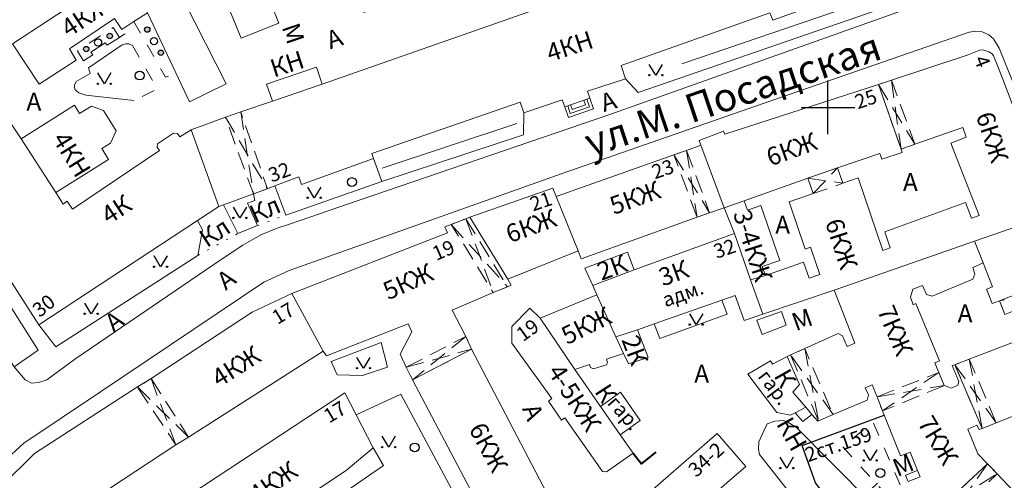
# Model space of a CAD drawing. Units: metres. Extents: x 113680 to 120708, y 95980 to 100997.
# Drawn here: x 116108 to 116328, y 96702 to 96805 of the extents above; entities that cross this region are included whole.
import ezdxf

# ---------------------------------------------------------------- set-up
doc = ezdxf.new("R2010")
doc.units = ezdxf.units.M
for name, pattern in [('2g_01_5x1_5', [6, 3, -3]), ('2g_02x1', [6, 4, -2]), ('2g_366', [2.4, 0.4, -2])]:
    doc.linetypes.add(name, pattern=pattern)
for name, color, linetype in [('02_Сетка', 7, 'Continuous'), ('03_Здания и строения', 7, 'Continuous'), ('04_Арки и галереи', 7, 'Continuous'), ('05_Элементы зданий', 7, 'Continuous'), ('07_Объекты электропередачи', 7, 'Continuous'), ('10_Границы покрытий и угодий', 7, 'Continuous'), ('13_Растительность', 7, 'Continuous'), ('14_Ограждения', 7, 'Continuous'), ('17_Топонимика', 7, 'Continuous'), ('32_Теплосеть', 7, 'Continuous')]:
    doc.layers.add(name, color=color, linetype=linetype)
doc.styles.add('LIKE11', font='bm431.shx')
doc.styles.add('LIKE14', font='p131.shx')
doc.styles.add('LIKE32', font='peteri.shx')
doc.styles.add('LIKE36', font='pragmai.shx')
doc.styles.add('Line_GUGK', font='txt')
doc.linetypes.add('2g_122_t', pattern='A,4,-4,6,-1.2,["Т",Line_GUGK,S=3.2,R=0,X=0,Y=-1.6],-5.6,6,-4,16,-4,16,-4,12', length=82.8)
doc.linetypes.add('2g_210_4', pattern='A,0,-8,[39,GUGK_2005.shx,S=2.5,R=0,X=1,Y=0],0', length=8)
doc.linetypes.add('2g_472', pattern='A,3,[25,GUGK_2005.shx,S=1.2,R=0,X=0,Y=0],3', length=6)
doc.linetypes.add('2g_474_2a', pattern='A,3,-1,[27,GUGK_2005.shx,S=4,R=0,X=0,Y=0],-1,3', length=8)
doc.linetypes.add('2g_474_2c', pattern='A,3,-1,[32,GUGK_2005.shx,S=4,R=0,X=0,Y=0],-1,3', length=8)

# ---------------------------------------------------------------- blocks, each defined once
blk = doc.blocks.new('2g_416')
at = {"color": 0}
blk.add_lwpolyline([(1.45, 2.4), (0, 0), (-1.45, 2.4)], dxfattribs=at)
for centre in [(-1.45, 0), (1.45, 0)]:
    blk.add_circle(centre, 0.15, dxfattribs=at)
blk = doc.blocks.new('2g_210_6')
h = blk.add_hatch(color=0)
h.paths.add_polyline_path([(-2.4, 0, 1), (-3.6, 0, 1)])
h.paths.add_polyline_path([(3.6, 0, 1), (2.4, 0, 1)])
at = {"color": 0}
for centre, radius in [((-3, 0), 0.6), ((0, 0), 0.8), ((3, 0), 0.6)]:
    blk.add_circle(centre, radius, dxfattribs=at)
blk = doc.blocks.new('2g_389')
at = {"color": 0}
blk.add_circle((0, 0), 1, dxfattribs=at)
blk = doc.blocks.new('2g_112')
blk.add_hatch(color=0).paths.add_polyline_path([(0, 0), (0.33, 2.45), (1.45, 2.01)])
at = {"color": 0}
blk.add_lwpolyline([(0.89, 2.23), (3, 7.5), (-1.5, 4.8), (0.6, 10.4)], dxfattribs=at)
blk.add_lwpolyline([(0, 0), (0.33, 2.45), (1.45, 2.01)], close=True, dxfattribs=at)
blk = doc.blocks.new('2g_012')
at = {"color": 92}
for points in [[(0, -6), (0, 6)], [(-6, 0), (6, 0)]]:
    blk.add_lwpolyline(points, dxfattribs=at)

msp = doc.modelspace()

# ---------------------------------------------------------------- linework, layer by layer
at = {"layer": '03_Здания и строения', "color": 7, "linetype": 'Continuous', "lineweight": 20, "flags": 128}
for points in [[(116145.74, 96786.81), (116153.97, 96790.83), (116128.43, 96841.15), (116134.3, 96844.21), (116122.25, 96867.52), (116113.51, 96863.03), (116114.39, 96861.36), (116108.49, 96858.28), (116117.18, 96841.1), (116123.74, 96828.14), (116128.86, 96818.02), (116130.35, 96818.76), (116136.4, 96806.68), (116142.71, 96793.26)], [(116157.45, 96818.46), (116155.93, 96822.21), (116152.14, 96820.67), (116153.58, 96817.1), (116151.13, 96816.11), (116157.27, 96800.97), (116165.65, 96804.37), (116159.59, 96819.33)], [(116128.86, 96818.02), (116130.14, 96815.45), (116106.3, 96799.76), (116112.21, 96790.73), (116120.46, 96796.12), (116118.95, 96798.59), (116128.99, 96805.37), (116130.64, 96802.94), (116133.36, 96804.71), (116136.4, 96806.68), (116130.35, 96818.76)], [(116162.95, 96790.75), (116174.05, 96794.55), (116175.35, 96790.74), (116164.26, 96786.93)], [(116283.66, 96769.74), (116269.46, 96764.69), (116265.04, 96763.14), (116259.83, 96777.09), (116259.47, 96778.13), (116264.91, 96780.23), (116265.17, 96779.54), (116299.46, 96790.67), (116304.49, 96776.25), (116304.75, 96775.46), (116300.2, 96773.96), (116299.78, 96775.24), (116290.31, 96772.01)], [(116103.55, 96785.62), (116087.5, 96775.29), (116112.13, 96737.02), (116147.57, 96760.31), (116152.33, 96763.44), (116146.1, 96780.5), (116143.61, 96778.99), (116143.06, 96779.71), (116142.2, 96779.8), (116138.64, 96777.43), (116138.55, 96776.64), (116139.07, 96775.89), (116119.67, 96762.85), (116118.45, 96764.61), (116117.59, 96763.96), (116115.91, 96766.57), (116108.21, 96778.49)], [(116108.21, 96778.49), (116115.91, 96766.57), (116127.66, 96773.94), (116126.18, 96776.35), (116128.16, 96777.56), (116129.36, 96780.33), (116126.59, 96784.85), (116123.87, 96785.82), (116121.23, 96784.2), (116120.11, 96786.02)], [(116233.14, 96751.75), (116232.44, 96753.48), (116227.53, 96765.65), (116253.83, 96774.95), (116256.65, 96775.93), (116259.83, 96777.09), (116265.04, 96763.14), (116261.79, 96762.01), (116259, 96761)], [(116216.74, 96747.18), (116208.26, 96761.03), (116226.78, 96767.5), (116227.53, 96765.65), (116232.44, 96753.48)], [(116270.88, 96747.04), (116267.3, 96757.37), (116265.04, 96763.14), (116269.46, 96764.69), (116270.21, 96762.61), (116273.24, 96763.65), (116277.44, 96751.38), (116273.49, 96750.02), (116274.25, 96748.04)], [(116344.02, 96749.3), (116343.72, 96750.03), (116342.73, 96749.63), (116341.23, 96753.35), (116340.59, 96753.09), (116339.1, 96756.82), (116340.74, 96757.47), (116340.32, 96758.5), (116338.68, 96757.85), (116337.89, 96759.81), (116339.53, 96760.47), (116338.93, 96761.89), (116320.91, 96755.68), (116322.82, 96750.84), (116324.88, 96745.47), (116323.55, 96744.94), (116324.83, 96741.78), (116326.46, 96742.36)], [(116175.59, 96731.12), (116168.58, 96744.02), (116203.3, 96757.55), (116202.74, 96758.86), (116204.16, 96759.42), (116207.38, 96760.69), (116208.26, 96761.03), (116216.74, 96747.18), (116217.51, 96745.86), (116216.69, 96745.51), (116213.53, 96744.18), (116204.38, 96740.3), (116207.37, 96734.38), (116208.7, 96731.55), (116195.51, 96724.71), (116194.08, 96727.51), (116192.72, 96730.45), (116195.33, 96735.44), (116194.56, 96737.18), (116176.31, 96730.06)], [(116240.88, 96734.34), (116236.63, 96743.68), (116235.72, 96745.74), (116244.93, 96749.28), (116267.3, 96757.37), (116270.88, 96747.04), (116273.66, 96739.36), (116269.52, 96737.92), (116267.48, 96743.54), (116264.48, 96742.49), (116249.38, 96737.18), (116245.66, 96735.87)], [(116235.72, 96745.74), (116233.98, 96749.65), (116243.48, 96753.23), (116244.93, 96749.28)], [(116114.29, 96689.71), (116103.81, 96700.95), (116111.15, 96708.22), (116134.14, 96723.11), (116137.17, 96724.98), (116159.77, 96739.85), (116168.58, 96744.02), (116175.59, 96731.12), (116145.54, 96711.9), (116142.72, 96710.18), (116121.79, 96696.44)], [(116231.7, 96727.03), (116235, 96728.13), (116235.21, 96727.43), (116235.86, 96727.17), (116238.78, 96728.03), (116239.02, 96728.47), (116238.77, 96729.33), (116242.59, 96730.58), (116240.88, 96734.34), (116236.63, 96743.68), (116223.98, 96738.49)], [(116223.98, 96738.49), (116221.65, 96740.7), (116217.64, 96736.65), (116217.68, 96732.92), (116226.58, 96720.54), (116225.82, 96719.95), (116228.74, 96715.71), (116229.49, 96716.21), (116237.92, 96704.26), (116238.76, 96704.15), (116244.75, 96708.3), (116241.83, 96712.43), (116237.42, 96718.78), (116231.7, 96727.03)], [(116272.29, 96738.06), (116277.79, 96739.95), (116278.85, 96736.91), (116273.5, 96734.84)], [(116248.09, 96729.7), (116245.66, 96735.87), (116240.88, 96734.34), (116242.59, 96730.58), (116243.69, 96728.26)], [(116195.51, 96724.71), (116208.7, 96731.55), (116228.9, 96692.88), (116221.61, 96686.83), (116217.91, 96683.75), (116215.58, 96686.56)], [(116283.23, 96718.6), (116280.35, 96721.96), (116281.8, 96723.64), (116279.08, 96729.91), (116275.82, 96728.21), (116275.35, 96728.95), (116270.32, 96725.99), (116276.77, 96717.44), (116279.81, 96716.78), (116280.84, 96717.33)], [(116182.92, 96716.87), (116180.38, 96721.79), (116140.38, 96695.44), (116148.46, 96683.02), (116180.74, 96704.43), (116186.73, 96709.51)], [(116241.93, 96721.92), (116237.42, 96718.78), (116241.83, 96712.43), (116246.31, 96715.6)], [(116284.6, 96716.99), (116282.56, 96715.39), (116280.84, 96717.33), (116283.23, 96718.6)], [(116238.18, 96690.71), (116244.94, 96682.98), (116257.63, 96693.91), (116257.26, 96694.33), (116265.66, 96701.69), (116269.85, 96705.37), (116263.48, 96712.75)], [(116306.07, 96701.97), (116305.5, 96703.42), (116308.14, 96704.49), (116308.72, 96703.05)]]:
    msp.add_lwpolyline(points, close=True, dxfattribs=at)
for points in [[(116106.3, 96799.76), (116130.14, 96815.45), (116128.86, 96818.02), (116123.74, 96828.14), (116120.61, 96826.43), (116122.55, 96822.65), (116121.36, 96821.97), (116122.51, 96819.77), (116110.5, 96812.02), (116108.95, 96814.37), (116112.7, 96816.86), (116106.35, 96826.7)], [(116221.45, 96806.86), (116175.35, 96790.74), (116164.26, 96786.93), (116157.17, 96784.54), (116153.76, 96783.35), (116146.1, 96780.5), (116152.33, 96763.44), (116153.32, 96763.8), (116160.01, 96766.25), (116163.15, 96767.39), (116164.8, 96768.01), (116170.14, 96770), (116170.76, 96768.29), (116186.81, 96774.11), (116186.45, 96775.28), (116219.51, 96786.68), (116220.36, 96784.31), (116228.86, 96787.25), (116229.46, 96785.68), (116235.07, 96787.63), (116234.52, 96789.15), (116243.05, 96791.94), (116242.03, 96794.91), (116275.25, 96806.65), (116275.85, 96804.99), (116291.76, 96810.73)], [(116338.93, 96761.89), (116320.91, 96755.68), (116289.59, 96744.72), (116273.66, 96739.36), (116270.88, 96747.04), (116274.25, 96748.04), (116282.76, 96750.95), (116283.97, 96747.41), (116286.38, 96748.23), (116284.29, 96754.33), (116283.11, 96753.92), (116279.51, 96764.45), (116284.85, 96766.28), (116283.66, 96769.74), (116290.31, 96772.01), (116291.53, 96768.62), (116294.92, 96769.78), (116300.44, 96753.62), (116302.08, 96754.18), (116300.86, 96757.75), (116318.85, 96764.32), (116320.17, 96760.8), (116321.92, 96761.4), (116315.62, 96777.59), (116319.04, 96778.92), (116318.26, 96781.05), (116307.55, 96777.31), (116304.49, 96776.25), (116299.46, 96790.67), (116302.36, 96791.63), (116319.23, 96797.18), (116322.21, 96798.41), (116322.98, 96798.33), (116324.07, 96797.95), (116324.83, 96797.47), (116325.11, 96797.04), (116325.93, 96795.01), (116327.18, 96791.87), (116337.14, 96765.46)], [(116306.07, 96701.97), (116308.72, 96703.05), (116308.14, 96704.49), (116306.5, 96708.55), (116304.38, 96707.71), (116300.33, 96717.77), (116299.13, 96720.92), (116298.04, 96723.6), (116296.49, 96722.92), (116297.26, 96721.32), (116296.95, 96720.17), (116289.33, 96716.95), (116286.06, 96715.56), (116285.89, 96715.49), (116284.6, 96716.99), (116283.23, 96718.6), (116280.35, 96721.96), (116281.8, 96723.64), (116279.08, 96729.91), (116279.86, 96730.26), (116283, 96731.68), (116290.44, 96735.05), (116291.45, 96734.55), (116292.49, 96732.17), (116294.16, 96732.9), (116289.59, 96744.72), (116320.91, 96755.68), (116322.82, 96750.84), (116320.48, 96749.8), (116320.94, 96748.38), (116320.51, 96747.19), (116311.43, 96743.42), (116310.19, 96743.74), (116309.29, 96745.74), (116307.12, 96744.95), (116306.57, 96743.2), (116307.19, 96741.47), (116307.78, 96741.75), (116313.08, 96728.93), (116312.06, 96728.5), (116312.9, 96726.35), (116314.08, 96723.41), (116315.75, 96722.88), (116317.19, 96723.55), (116317.41, 96724.35), (116315.93, 96727.87), (116316.52, 96728.09), (116322.55, 96713.85), (116321.89, 96713.61), (116321.43, 96714.59), (116319.41, 96713.71), (116321.62, 96708.16), (116323.78, 96705.95), (116311.87, 96694.84)], [(116344.02, 96749.3), (116326.46, 96742.36), (116327.66, 96739.28)], [(116329.54, 96733.15), (116319.72, 96729.33), (116316.52, 96728.09), (116322.55, 96713.85), (116325.72, 96715.11), (116336.46, 96719.35)], [(116311.87, 96694.84), (116323.78, 96705.95), (116325.94, 96703.74), (116331, 96698.39)]]:
    msp.add_lwpolyline(points, dxfattribs=at)
at = {"layer": '04_Арки и галереи', "color": 7, "linetype": '2g_02x1', "lineweight": 20, "flags": 128}
for points in [[(116299.46, 96790.67), (116304.49, 96776.25), (116307.55, 96777.31), (116302.36, 96791.63)], [(116157.17, 96784.54), (116153.76, 96783.35), (116160.01, 96766.25), (116163.15, 96767.39)], [(116256.65, 96775.93), (116261.79, 96762.01), (116259, 96761), (116253.83, 96774.95)], [(116284.85, 96766.28), (116283.66, 96769.74), (116290.31, 96772.01), (116291.53, 96768.62)], [(116207.38, 96760.69), (116216.69, 96745.51), (116213.53, 96744.18), (116204.16, 96759.42)], [(116327.66, 96739.28), (116345.21, 96746.32), (116344.02, 96749.3), (116326.46, 96742.36)], [(116194.08, 96727.51), (116207.37, 96734.38), (116208.7, 96731.55), (116195.51, 96724.71)], [(116286.06, 96715.56), (116279.86, 96730.26), (116283, 96731.68), (116289.33, 96716.95)], [(116325.72, 96715.11), (116319.72, 96729.33), (116316.52, 96728.09), (116322.55, 96713.85)], [(116299.13, 96720.92), (116312.9, 96726.35), (116314.08, 96723.41), (116300.33, 96717.77)], [(116137.17, 96724.98), (116145.54, 96711.9), (116142.72, 96710.18), (116134.14, 96723.11)], [(116311.87, 96694.84), (116323.78, 96705.95), (116325.94, 96703.74), (116314.2, 96692.39)]]:
    msp.add_lwpolyline(points, close=True, dxfattribs=at)
for points in [[(116299.46, 96790.67), (116307.55, 96777.31)], [(116302.36, 96791.63), (116304.49, 96776.25)], [(116153.76, 96783.35), (116163.15, 96767.39)], [(116157.17, 96784.54), (116160.01, 96766.25)], [(116253.83, 96774.95), (116261.79, 96762.01)], [(116256.65, 96775.93), (116259, 96761)], [(116284.85, 96766.28), (116290.31, 96772.01)], [(116283.66, 96769.74), (116291.53, 96768.62)], [(116204.16, 96759.42), (116216.69, 96745.51)], [(116207.38, 96760.69), (116213.53, 96744.18)], [(116345.21, 96746.32), (116326.46, 96742.36)], [(116207.37, 96734.38), (116195.51, 96724.71)], [(116194.08, 96727.51), (116208.7, 96731.55)], [(116283, 96731.68), (116286.06, 96715.56)], [(116289.33, 96716.95), (116279.86, 96730.26)], [(116322.55, 96713.85), (116319.72, 96729.33)], [(116312.9, 96726.35), (116300.33, 96717.77)], [(116325.72, 96715.11), (116316.52, 96728.09)], [(116137.17, 96724.98), (116142.72, 96710.18)], [(116134.14, 96723.11), (116145.54, 96711.9)], [(116299.13, 96720.92), (116314.08, 96723.41)], [(116323.78, 96705.95), (116314.2, 96692.39)], [(116311.87, 96694.84), (116325.94, 96703.74)]]:
    msp.add_lwpolyline(points, dxfattribs=at)
at = {"layer": '05_Элементы зданий', "color": 7, "linetype": 'Continuous', "lineweight": 20, "flags": 128}
msp.add_lwpolyline([(116230.28, 96783.31), (116235.89, 96785.25), (116235.07, 96787.63), (116229.46, 96785.68)], close=True, dxfattribs=at)
for points in [[(116230.12, 96785.91), (116230.71, 96784.2), (116235, 96785.69), (116234.4, 96787.4)], [(116230.78, 96786.14), (116231.15, 96785.09), (116234.11, 96786.12), (116233.74, 96787.17)]]:
    msp.add_lwpolyline(points, dxfattribs=at)
at = {"layer": '10_Границы покрытий и угодий', "color": 7, "linetype": 'Continuous', "lineweight": 20, "flags": 128}
for points in [[(116313.81, 96810.43), (116239.27, 96783.88), (116180.99, 96763.96), (116168.3, 96759.51), (116165.32, 96758.56), (116161.69, 96757.08), (116158.67, 96755.37), (116157.64, 96754.79), (116152.81, 96751.61), (116120.4, 96729.49), (116113.9, 96724.7), (116112.07, 96724.1), (116110.52, 96723.97), (116109.07, 96724.73), (116106.65, 96727.58)], [(116363.27, 96701.3), (116363.48, 96702.8), (116363.26, 96705.44), (116362.79, 96707.45), (116357.99, 96719.33), (116345.91, 96749.23), (116332.96, 96782.38), (116326.39, 96798.76), (116325.15, 96800.87), (116324.05, 96801.72), (116322.58, 96802.41), (116321.18, 96802.56), (116319.66, 96802.33), (116317.74, 96801.7), (116272.22, 96785.88), (116228.9, 96770.76), (116168.01, 96749.12), (116162.3, 96746.49), (116125.89, 96722.01), (116108.77, 96710.59), (116095.09, 96698.09)], [(116122.07, 96795.94), (116124.16, 96797.31), (116123.77, 96797.91), (116126.91, 96799.95), (116127.35, 96799.4), (116130.11, 96801.16), (116131.36, 96801.97)], [(116133.37, 96787.09), (116122.61, 96788.26), (116121.09, 96788.82), (116120.26, 96789.47), (116120.07, 96790.01), (116120.07, 96790.47), (116120.32, 96791.01), (116120.5, 96791.34), (116123.57, 96793.14), (116123.24, 96794.36), (116130.72, 96799.51), (116131.52, 96799.71), (116132.2, 96799.7), (116133.02, 96799.38)], [(116164.8, 96768.01), (116167.25, 96761.49), (116188.69, 96769.01)], [(116153.32, 96763.8), (116156.56, 96757.4), (116160.89, 96759.14), (116158.7, 96764.15), (116160.33, 96764.77), (116160.01, 96766.25)], [(116112.13, 96737.02), (116115.93, 96732.05), (116147.61, 96752.49), (116148.65, 96758.21), (116147.57, 96760.31)], [(116249.38, 96737.18), (116250.65, 96733.91), (116265.72, 96739.4), (116264.48, 96742.49)], [(116173.5, 96679.89), (116176.51, 96683.7), (116177.38, 96684.73), (116178.53, 96683.77), (116197.02, 96668.29), (116198.34, 96667.52), (116199.78, 96667.08), (116201.16, 96666.9), (116202.71, 96667.05), (116204.53, 96667.61), (116206.01, 96668.53), (116207.23, 96669.56), (116216.33, 96677.14), (116216.85, 96677.57), (116215.08, 96680.85), (116209.46, 96690.51), (116207.62, 96693.99), (116192.9, 96721.52), (116182.92, 96716.87)], [(116168.19, 96685.53), (116166.83, 96687.32), (116166.52, 96687.97), (116166.44, 96688.42), (116166.83, 96689.71), (116167.71, 96691.05), (116168.72, 96691.89), (116171.52, 96693.44), (116189.02, 96705.58), (116186.73, 96709.51)]]:
    msp.add_lwpolyline(points, dxfattribs=at)
at = {"layer": '10_Границы покрытий и угодий', "color": 7, "linetype": '2g_01_5x1_5', "lineweight": 20, "flags": 128}
for points in [[(116130.11, 96801.16), (116128.71, 96803.39), (116120.77, 96798.12), (116122.07, 96795.94)], [(116133.36, 96804.71), (116140.38, 96792.27), (116142.71, 96793.26)], [(116133.02, 96799.38), (116138.59, 96789.68), (116133.37, 96787.09)], [(116304.28, 96701.24), (116298.28, 96715.19), (116291.42, 96709.82), (116300.69, 96699.63)]]:
    msp.add_lwpolyline(points, dxfattribs=at)
at = {"layer": '10_Границы покрытий и угодий', "color": 7, "linetype": 'Continuous', "lineweight": 20, "flags": 128}
for points in [[(116078.15, 96771.34), (116084.22, 96775.11), (116112.01, 96731.36), (116106.65, 96727.58)], [(116177.35, 96728.83), (116178.7, 96725.82), (116184.34, 96725.66), (116189.91, 96727.53), (116188.48, 96733.08)], [(116297.49, 96697.53), (116290.08, 96690.53), (116289.4, 96689.94), (116288.74, 96689.64), (116288.12, 96689.67), (116287.31, 96690.12), (116286.49, 96690.77), (116272.9, 96708.05), (116272.67, 96709.24), (116272.8, 96710.85), (116273.93, 96713.5), (116274.62, 96714.89), (116276.3, 96715.44), (116278.24, 96715.61), (116278.9, 96715.4), (116281.07, 96714.13)]]:
    msp.add_lwpolyline(points, close=True, dxfattribs=at)
at = {"layer": '10_Границы покрытий и угодий', "color": 7, "linetype": '2g_366', "lineweight": 20, "flags": 128}
for points in [[(116160.89, 96759.14), (116167.25, 96761.49)], [(116147.61, 96752.49), (116156.56, 96757.4)]]:
    msp.add_lwpolyline(points, dxfattribs=at)
at = {"layer": '13_Растительность', "color": 7, "linetype": '2g_210_4', "lineweight": 20, "flags": 128}
for points in [[(116255.56, 96795.25), (116299.26, 96810.25), (116311.52, 96814.9)], [(116188.74, 96771.97), (116218.78, 96781.98)]]:
    msp.add_lwpolyline(points, dxfattribs=at)
at = {"layer": '14_Ограждения', "color": 7, "linetype": '2g_474_2c', "lineweight": 20, "flags": 128}
msp.add_lwpolyline([(116243.05, 96791.94), (116245.86, 96788.9), (116312.58, 96811.91), (116316.19, 96813.22), (116316.83, 96813.66), (116317.28, 96814.2), (116317.67, 96814.71), (116318, 96815.3), (116318.13, 96815.8), (116318.11, 96816.52), (116318.07, 96817.12), (116314.75, 96826.17), (116309.64, 96839.39), (116303.79, 96837.14)], dxfattribs=at)
at = {"layer": '14_Ограждения', "color": 7, "linetype": '2g_474_2a', "lineweight": 20, "flags": 128}
msp.add_lwpolyline([(116186.81, 96774.11), (116188.69, 96769.01), (116220.27, 96779.39), (116220.36, 96784.31)], dxfattribs=at)
at = {"layer": '14_Ограждения', "color": 7, "linetype": '2g_472', "lineweight": 40, "flags": 128}
msp.add_lwpolyline([(116244.75, 96708.3), (116246.59, 96705.98), (116249.89, 96708.57)], dxfattribs=at)
at = {"layer": '32_Теплосеть', "color": 200, "linetype": '2g_122_t', "lineweight": 30, "flags": 128}
msp.add_lwpolyline([(116279.46, 96686.12), (116285.63, 96691.59), (116286.39, 96690.78), (116291.14, 96694.36), (116285.39, 96701.69), (116282.42, 96710.07), (116300.71, 96716.83)], dxfattribs=at)

# ---------------------------------------------------------------- block references
at = {"layer": '02_Сетка', "color": 92, "linetype": 'Continuous', "lineweight": 20}
msp.add_blockref('2g_012', (116288.18, 96785.54), dxfattribs=at)
at = {"layer": '07_Объекты электропередачи', "color": 7, "linetype": 'Continuous', "lineweight": 20}
for p, rotation in [((116184.6, 96806.83), 312.0069852245883), ((116294.12, 96692.59), 333.7045234344551)]:
    msp.add_blockref('2g_112', p, dxfattribs=dict(at, rotation=rotation))
at = {"layer": '13_Растительность', "color": 7, "linetype": 'Continuous', "lineweight": 20}
for p, rotation in [((116137.84, 96800.34), 120.4680793093299), ((116125.35, 96800.03), 208.979346063921)]:
    msp.add_blockref('2g_210_6', p, dxfattribs=dict(at, rotation=rotation))
for name, p in [('2g_416', (116249.77, 96792.74)), ('2g_416', (116126.76, 96790.83)), ('2g_389', (116134.62, 96792.66)), ('2g_389', (116181.98, 96768.85)), ('2g_416', (116173.59, 96765.36)), ('2g_416', (116157, 96760.86)), ('2g_416', (116139.3, 96749.96)), ('2g_416', (116123.82, 96739.45)), ('2g_416', (116258.79, 96737.03)), ('2g_416', (116184.54, 96727.31)), ('2g_416', (116190.19, 96709.7)), ('2g_389', (116196.01, 96709.6)), ('2g_416', (116297.61, 96706.7)), ('2g_416', (116278.99, 96705.01)), ('2g_389', (116299.85, 96703.91))]:
    msp.add_blockref(name, p, dxfattribs=at)

# ---------------------------------------------------------------- texts
at = {"layer": '03_Здания и строения', "color": 7, "linetype": 'Continuous', "lineweight": 15}
for s, height, rotation, style, p in [('4КЖ', 4, 33.4079, 'LIKE14', (116118.83, 96801.07)), ('М', 4, 288.9509, 'LIKE14', (116166.3, 96803.49)), ('4КН', 4, 18.1799, 'LIKE14', (116226.2, 96795.66)), ('КН', 4, 17.8818, 'LIKE14', (116164.57, 96792.2)), ('4', 3.2, 291.3823, 'LIKE36', (116320.69, 96796.35)), ('25', 3.2, 19.0061, 'LIKE36', (116294.86, 96785.1)), ('6КЖ', 4, 287.947, 'LIKE14', (116321.15, 96783.75)), ('4КН', 4, 301.579, 'LIKE14', (116115.05, 96778.48)), ('6КЖ', 4, 19.9361, 'LIKE14', (116275.36, 96772.35)), ('32', 3.2, 20.2932, 'LIKE36', (116164.08, 96768.75)), ('23', 3.2, 19.0061, 'LIKE36', (116249.57, 96769.47)), ('5КЖ', 4, 19.9361, 'LIKE14', (116240.43, 96761.52)), ('4К', 4, 33.0873, 'LIKE14', (116127.77, 96759.29)), ('21', 3.2, 19.0061, 'LIKE36', (116222.38, 96762.28)), ('6КЖ', 4, 20.0869, 'LIKE14', (116217.25, 96755.21)), ('3-4КЖ', 4, 287.947, 'LIKE14', (116266.98, 96761.87)), ('6КЖ', 4, 287.947, 'LIKE14', (116287.5, 96759.92)), ('19', 3.2, 23.1889, 'LIKE36', (116200.8, 96751.24)), ('32', 3.2, 19.0061, 'LIKE36', (116263.34, 96751.72)), ('2К', 4, 19.9361, 'LIKE14', (116237.63, 96746.82)), ('5КЖ', 4, 24.1704, 'LIKE14', (116190.09, 96742.45)), ('3К', 4, 19.9361, 'LIKE14', (116251.34, 96745.53)), ('30', 3.2, 38.3851, 'LIKE36', (116112.33, 96738.52)), ('адм.', 3.2, 19.334, 'LIKE11', (116251.94, 96740.9)), ('17', 3.2, 30.9892, 'LIKE36', (116165.38, 96736.94)), ('7КЖ', 4, 292.8838, 'LIKE14', (116299.1, 96740.23)), ('5КЖ', 4, 26.2731, 'LIKE14', (116229.99, 96732.46)), ('М', 4, 19.9361, 'LIKE14', (116281.01, 96735.54)), ('19', 3.2, 35.9071, 'LIKE36', (116220.15, 96733.1)), ('2К', 4, 290.7378, 'LIKE14', (116242.07, 96733.68)), ('4КЖ', 4, 32.2964, 'LIKE14', (116152.36, 96722.93)), ('4-5КЖ', 4, 302.659, 'LIKE14', (116225.53, 96726.55)), ('гар.', 3.2, 307.0566, 'LIKE11', (116272.38, 96725.43)), ('К', 4, 299.5051, 'LIKE14', (116275.99, 96725.64)), ('К', 4, 302.659, 'LIKE14', (116235.97, 96722.11)), ('17', 3.2, 30.9892, 'LIKE36', (116176.91, 96714.92)), ('гар.', 3.2, 311.0089, 'LIKE11', (116238.8, 96719.44)), ('6КЖ', 4, 298.1473, 'LIKE14', (116207.96, 96713.75)), ('КН', 4, 299.5051, 'LIKE14', (116276.55, 96714.88)), ('7КЖ', 4, 301.1063, 'LIKE14', (116308.04, 96715.09)), ('34-2', 3.2, 42.0395, 'LIKE36', (116258.8, 96702.79)), ('4КЖ', 4, 34.677, 'LIKE14', (116160.84, 96696.89)), ('М', 4, 22.4729, 'LIKE14', (116303.67, 96702.97))]:
    msp.add_text(s, height=height, rotation=rotation, dxfattribs=dict(at, style=style)).set_placement(p)
at = {"layer": '10_Границы покрытий и угодий', "color": 7, "linetype": 'Continuous', "lineweight": 15, "style": 'LIKE11'}
for s, rotation, p in [('А', 19.713, (116177.19, 96798.49)), ('А', 17.6078, (116238.22, 96784.48)), ('Кл', 23.7919, (116160.31, 96759.58)), ('Кл', 33.2494, (116149.63, 96754.11)), ('А', 37.2523, (116153.83, 96744.55)), ('А', 37.2523, (116128.83, 96735.24)), ('А', 293.1146, (116219.91, 96718.25))]:
    msp.add_text(s, height=4, rotation=rotation, dxfattribs=at).set_placement(p)
for p in [(116109.38, 96784.83), (116304.91, 96766.87), (116276.42, 96757.33), (116317.12, 96737.55), (116258.36, 96724.08)]:
    msp.add_text('А', height=4, dxfattribs=at).set_placement(p)
at = {"layer": '17_Топонимика', "color": 7, "linetype": 'Continuous', "lineweight": 15, "style": 'LIKE14'}
msp.add_text('ул.М. Посадская', height=6.4, rotation=18.6469, dxfattribs=at).set_placement((116235.26, 96774.4))
at = {"layer": '32_Теплосеть', "color": 7, "linetype": 'Continuous', "lineweight": 15, "style": 'LIKE32'}
msp.add_text('2ст.159', height=3.2, rotation=18.7909, dxfattribs=at).set_placement((116283.75, 96706.31))

doc.saveas('drawing.dxf')
